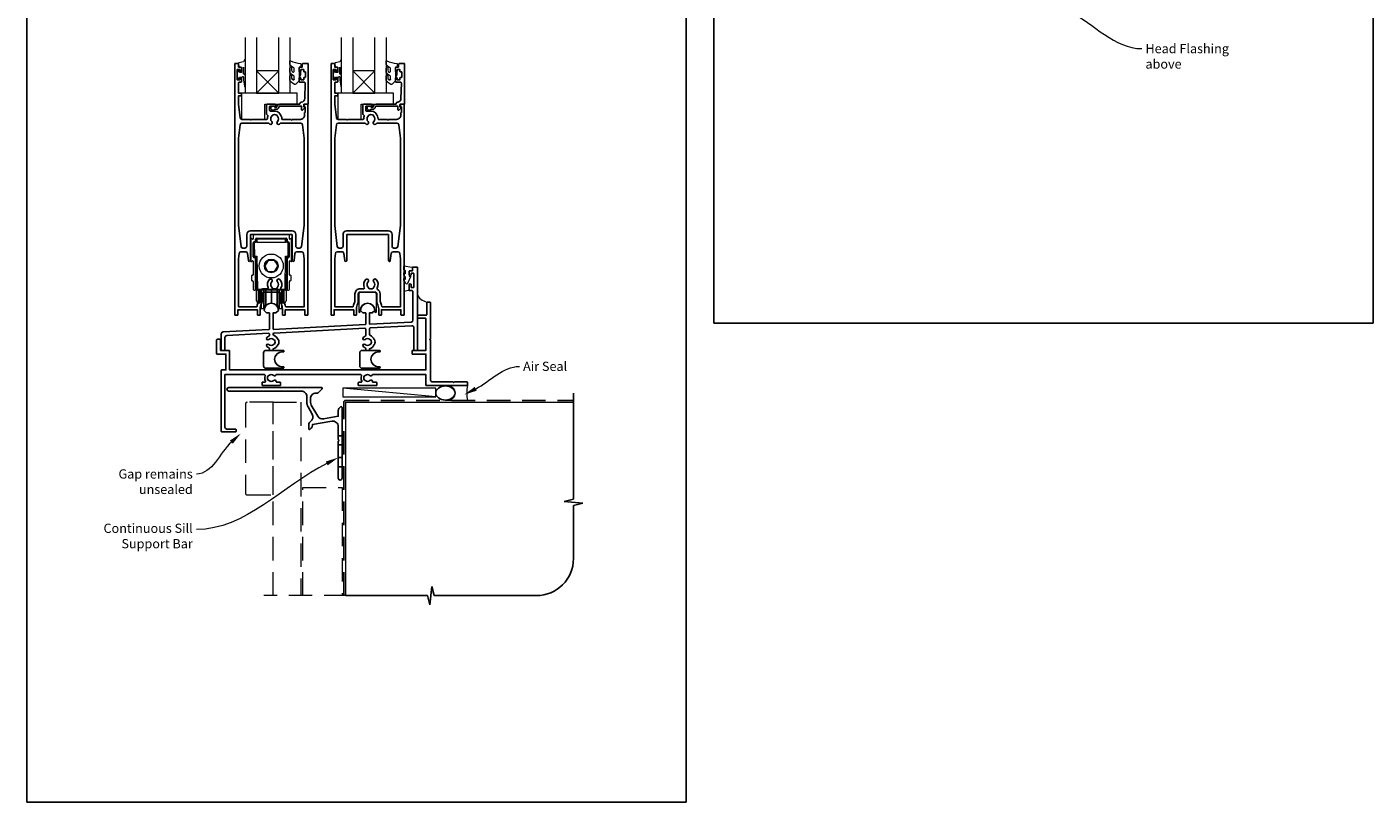
# Model space of a CAD drawing. Units: millimetres. Extents: x 23 to 1863, y -511 to 568.
# Drawn here: x 23 to 750, y -511 to -93 of the extents above; entities that cross this region are included whole.
import ezdxf

# ---------------------------------------------------------------- set-up
doc = ezdxf.new("R2010")
doc.units = ezdxf.units.MM
doc.header["$MEASUREMENT"] = 0
doc.linetypes.add('DASHED', pattern=[19.05, 12.7, -6.35])
doc.layers.get('Defpoints').update_dxf_attribs({"color": 1})
doc.layers.add('APL Joinery', color=2, linetype='Continuous')
doc.styles.add('General notes', font='arial.ttf', dxfattribs={"height": 3.5})

# ---------------------------------------------------------------- blocks, each defined once
blk = doc.blocks.new('*U40')
at = {"layer": 'APL Joinery', "color": 250, "lineweight": 5}
blk.add_line((49.63, 2), (-0.51, 6.6), dxfattribs=at)
at = {"layer": 'APL Joinery', "color": 2, "lineweight": 25, "flags": 128}
blk.add_lwpolyline([(-19.33, -3.47), (-17.1, -7.34, -0.400906), (-18.08, -11.37, 0.255755), (-19, -13.05), (-19, -15.2, 0.668179), (-18.15, -15.55), (-17.59, -14.99, 0.198912), (-17, -13.58), (-17, -13.05), (-6.52, -11.21, -0.466308), (-3, -14.16), (-3, -21.08, 0.198912), (-2.94, -21.22), (-2.6, -21.56), (-2.94, -21.9, 0.198912), (-3, -22.04), (-3, -42, 1), (-1, -42), (-1, -3.86, 0.668179), (-1.85, -3.5), (-2.41, -4.06, 0.198912), (-3, -5.48), (-3, -8.55), (-10.99, -9.96, -0.315299), (-14.11, -8.51), (-17.6, -2.47, -0.131652), (-18, -0.97), (-18, 1, -0.414214), (-15, 4), (-14.1, 4, 0.198912), (-13.93, 4.07), (-11.85, 6.15, 0.668179), (-12.21, 7), (-62.2, 7, 1), (-62.2, 5), (-23, 5, -0.414214), (-20, 2), (-20, -0.97, 0.131652)], format="xyb", close=True, dxfattribs=at)
at = {"layer": 'APL Joinery', "color": 7, "lineweight": 15}
blk.add_lwpolyline([(49.63, 6.6), (-0.51, 6.6), (-0.51, 2), (49.63, 2)], close=True, dxfattribs=at)
at = {"layer": 'APL Joinery', "color": 2, "lineweight": 25, "ltscale": 10}
for points in [[(-3, -19.06), (-1, -19.06)], [(-3, -24.06), (-1, -24.06)], [(-3, -30.86), (-1, -30.86)], [(-3, -35.86), (-1, -35.86)]]:
    blk.add_lwpolyline(points, dxfattribs=at)
blk = doc.blocks.new('sealant')
at = {"layer": 'APL Joinery', "color": 9, "lineweight": 20}
blk.add_lwpolyline([(-10.46, -7), (0, -7, -0.106806), (0, 0), (-10.46, 0)], format="xyb", dxfattribs=at)
at = {"layer": 'APL Joinery', "color": 9, "lineweight": 20, "extrusion": (0, 0, -1)}
blk.add_ellipse((-10.46, -3.5), major_axis=(4.77, 0), ratio=0.733157, start_param=-1.570796, end_param=1.570796, dxfattribs=at)
at = {"layer": 'APL Joinery', "color": 7, "lineweight": 25}
blk.add_ellipse((-10.46, -3.5), major_axis=(-4.56, 0), ratio=0.728665, dxfattribs=at)

msp = doc.modelspace()

# ---------------------------------------------------------------- linework, layer by layer
at = {"layer": 'APL Joinery', "color": 7, "lineweight": 20}
for p, q in [((141.16, -128.43), (141.16, -98.43)), ((147.16, -98.43), (147.16, -128.43)), ((159.16, -128.43), (159.16, -98.43)), ((165.16, -98.43), (165.16, -128.43)), ((193.16, -128.43), (193.16, -98.43)), ((199.16, -98.43), (199.16, -128.43)), ((211.16, -128.43), (211.16, -98.43)), ((217.16, -98.43), (217.16, -128.43)), ((147.16, -128.43), (141.16, -128.43)), ((165.16, -128.43), (159.16, -128.43)), ((199.16, -128.43), (193.16, -128.43)), ((217.16, -128.43), (211.16, -128.43))]:
    msp.add_line(p, q, dxfattribs=at)
at = {"layer": 'APL Joinery', "color": 8, "lineweight": 5}
for p, q in [((159.16, -116.43), (147.16, -128.43)), ((147.16, -116.43), (159.16, -128.43)), ((211.16, -116.43), (199.16, -128.43)), ((199.16, -116.43), (211.16, -128.43))]:
    msp.add_line(p, q, dxfattribs=at)
at = {"layer": 'APL Joinery', "color": 252, "lineweight": 15}
for p, q in [((144.16, -207.18), (144.16, -219.29)), ((145.06, -207.35), (144.46, -207.01)), ((145.36, -205.33), (145.36, -207.18)), ((145.46, -216.83), (145.46, -209.33)), ((145.85, -208.85), (145.66, -209.03)), ((145.66, -212.83), (145.66, -209.03)), ((145.72, -216.54), (145.66, -209.03)), ((145.66, -209.03), (145.96, -209.03)), ((164.46, -204.83), (145.86, -204.83)), ((145.86, -208.84), (145.86, -209.03)), ((145.96, -208.83), (146.16, -208.83)), ((145.96, -209.03), (146.02, -216.54)), ((147.41, -209.03), (145.96, -209.03)), ((146.89, -208.83), (146.16, -208.83)), ((146.66, -208.33), (146.66, -207.33)), ((146.91, -209.03), (146.94, -207.32)), ((146.91, -208.74), (146.91, -207.47)), ((146.94, -207.47), (146.91, -207.47)), ((146.91, -208.74), (146.91, -208.74)), ((147.16, -206.83), (163.16, -206.83)), ((147.44, -207.32), (147.41, -209.03)), ((147.41, -209.03), (162.91, -209.03)), ((147.44, -207.32), (147.44, -206.83)), ((162.88, -207.32), (147.44, -207.32)), ((162.88, -206.83), (162.88, -207.32)), ((162.91, -209.03), (162.88, -207.32)), ((164.36, -209.03), (162.91, -209.03)), ((163.38, -207.32), (163.41, -209.03)), ((163.41, -207.47), (163.38, -207.47)), ((163.41, -208.74), (163.4, -208.74)), ((163.41, -207.47), (163.41, -208.74)), ((164.16, -208.83), (163.42, -208.83)), ((163.66, -207.33), (163.66, -208.33)), ((164.16, -208.83), (164.36, -208.83)), ((164.29, -216.54), (164.36, -209.03)), ((164.36, -209.03), (164.66, -209.03)), ((164.46, -209.03), (164.46, -208.84)), ((164.66, -209.03), (164.47, -208.85)), ((164.66, -209.03), (164.59, -216.54)), ((164.66, -209.03), (164.66, -212.83)), ((164.86, -209.33), (164.86, -216.83)), ((164.96, -207.18), (164.96, -205.33)), ((165.86, -207.01), (165.26, -207.35)), ((166.16, -219.29), (166.16, -207.18)), ((145.66, -216.63), (145.66, -212.83)), ((145.66, -216.63), (145.71, -216.68)), ((145.71, -216.72), (145.71, -214.76)), ((146.16, -217.33), (145.96, -217.33)), ((146.02, -216.54), (147.4, -216.54)), ((146.61, -217.03), (146.03, -217.03)), ((146.66, -234.53), (146.66, -217.83)), ((146.76, -219.83), (146.76, -217.07)), ((147.21, -234.34), (146.91, -217.33)), ((147.4, -216.54), (147.71, -234.34)), ((162.61, -234.34), (162.92, -216.54)), ((162.92, -216.54), (164.29, -216.54)), ((163.4, -217.33), (163.11, -234.34)), ((163.56, -219.83), (163.56, -217.07)), ((163.66, -217.83), (163.66, -234.53)), ((164.29, -217.03), (163.7, -217.03)), ((164.36, -217.33), (164.16, -217.33)), ((164.61, -217.01), (164.39, -217.02)), ((164.61, -214.76), (164.61, -217.01)), ((164.61, -216.68), (164.66, -216.63)), ((164.61, -217.01), (164.61, -217.01)), ((164.66, -212.83), (164.66, -216.63)), ((144.46, -219.46), (145.06, -219.11)), ((145.36, -219.29), (145.36, -226.53)), ((146.76, -219.83), (146.76, -219.86)), ((146.76, -219.83), (146.96, -219.83)), ((146.76, -219.86), (146.76, -219.94)), ((146.76, -219.86), (146.91, -219.86)), ((146.76, -219.94), (146.91, -219.94)), ((146.76, -220.04), (146.76, -219.94)), ((146.76, -220.04), (146.76, -220.14)), ((146.76, -220.04), (146.91, -220.04)), ((146.76, -220.14), (146.91, -220.14)), ((147.04, -224.41), (146.76, -224.41)), ((146.76, -225.13), (146.76, -224.41)), ((146.76, -232.39), (146.76, -225.13)), ((146.91, -224.41), (146.91, -219.83)), ((153.42, -218.8), (151.67, -221.82)), ((153.4, -224.85), (156.89, -224.87)), ((156.92, -218.82), (153.42, -218.8)), ((156.89, -224.87), (158.65, -221.85)), ((163.56, -219.83), (163.36, -219.83)), ((163.41, -219.83), (163.41, -234.2)), ((163.56, -219.86), (163.41, -219.86)), ((163.56, -219.94), (163.41, -219.94)), ((163.56, -220.04), (163.41, -220.04)), ((163.56, -220.14), (163.41, -220.14)), ((163.56, -224.48), (163.41, -224.48)), ((163.56, -219.83), (163.56, -219.86)), ((163.56, -219.86), (163.56, -219.94)), ((163.56, -220.04), (163.56, -219.94)), ((163.56, -220.04), (163.56, -220.14)), ((163.56, -224.48), (163.56, -232.46)), ((164.96, -226.53), (164.96, -219.29)), ((165.26, -219.11), (165.86, -219.46)), ((144.46, -227.13), (144.46, -229.53)), ((145.06, -226.83), (144.76, -226.83)), ((144.76, -229.83), (145.06, -229.83)), ((145.36, -230.13), (145.36, -234.33)), ((146.76, -232.39), (147.16, -232.39)), ((146.76, -232.52), (146.76, -232.39)), ((146.76, -232.52), (146.91, -232.52)), ((146.76, -232.64), (146.76, -232.52)), ((146.91, -234.2), (146.91, -232.39)), ((147.16, -231.51), (147.16, -231.44)), ((147.16, -240.37), (147.16, -231.88)), ((163.16, -231.44), (163.16, -231.51)), ((163.16, -231.88), (163.16, -240.37)), ((163.41, -232.46), (163.56, -232.46)), ((163.41, -232.58), (163.56, -232.58)), ((163.56, -232.46), (163.56, -232.58)), ((164.96, -234.33), (164.96, -230.13)), ((165.56, -226.83), (165.26, -226.83)), ((165.26, -229.83), (165.56, -229.83)), ((165.86, -229.53), (165.86, -227.13)), ((145.86, -234.83), (146.36, -234.83)), ((146.76, -232.64), (146.91, -232.64)), ((147.16, -234.2), (146.91, -234.2)), ((147.71, -234.34), (162.61, -234.34)), ((147.71, -234.34), (147.71, -234.83)), ((162.61, -234.83), (147.71, -234.83)), ((148.14, -234.83), (148.14, -241.3)), ((149.16, -241.32), (149.16, -234.83)), ((149.16, -237.58), (149.66, -237.58)), ((149.16, -237.65), (149.66, -237.65)), ((149.16, -237.71), (149.66, -237.71)), ((149.16, -237.77), (149.66, -237.77)), ((149.16, -237.83), (149.66, -237.83)), ((149.66, -234.83), (149.66, -244.58)), ((150.95, -234.83), (150.95, -244.58)), ((151.87, -234.83), (151.87, -242.62)), ((152.19, -234.83), (152.19, -242.35)), ((155.03, -234.83), (155.03, -241.59)), ((155.29, -234.83), (155.29, -241.59)), ((158.12, -234.83), (158.12, -242.35)), ((158.45, -234.83), (158.45, -242.62)), ((159.36, -234.83), (159.36, -244.58)), ((160.66, -234.83), (160.66, -244.58)), ((160.66, -237.58), (161.16, -237.58)), ((160.66, -237.65), (161.16, -237.65)), ((160.66, -237.71), (161.16, -237.71)), ((160.66, -237.77), (161.16, -237.77)), ((160.66, -237.83), (161.16, -237.83)), ((161.16, -234.83), (161.16, -241.32)), ((162.18, -241.3), (162.18, -234.83)), ((162.61, -234.83), (162.61, -234.34)), ((163.41, -234.2), (163.16, -234.2)), ((163.96, -234.83), (164.46, -234.83)), ((147.16, -240.37), (147.16, -240.42)), ((147.16, -240.51), (147.16, -240.56)), ((147.17, -240.67), (147.16, -240.51)), ((148.14, -241.68), (149.16, -241.7)), ((149.16, -241.32), (149.16, -241.45)), ((149.16, -241.47), (149.16, -241.52)), ((149.16, -241.47), (149.16, -241.59)), ((149.16, -241.59), (149.16, -241.66)), ((149.16, -241.66), (149.16, -241.7)), ((149.66, -244.65), (149.66, -244.58)), ((149.66, -244.65), (149.66, -244.71)), ((149.66, -244.77), (149.66, -244.71)), ((149.66, -244.77), (149.66, -244.83)), ((149.66, -244.83), (150.95, -244.83)), ((150.95, -244.83), (151.87, -242.87)), ((150.95, -244.65), (150.95, -244.58)), ((150.95, -244.65), (150.95, -244.71)), ((150.95, -244.77), (150.95, -244.71)), ((150.95, -244.77), (150.95, -244.83)), ((151.87, -242.68), (151.87, -242.62)), ((151.87, -242.68), (151.87, -242.75)), ((151.87, -242.81), (151.87, -242.75)), ((151.87, -242.81), (151.87, -242.87)), ((152.19, -242.6), (155.03, -241.84)), ((152.19, -242.41), (152.19, -242.35)), ((152.19, -242.41), (152.19, -242.47)), ((152.19, -242.54), (152.19, -242.47)), ((152.19, -242.54), (152.19, -242.6)), ((155.03, -241.65), (155.03, -241.59)), ((155.03, -241.65), (155.03, -241.71)), ((155.03, -241.78), (155.03, -241.71)), ((155.03, -241.78), (155.03, -241.84)), ((155.29, -241.65), (155.29, -241.59)), ((155.29, -241.65), (155.29, -241.71)), ((155.29, -241.78), (155.29, -241.71)), ((155.29, -241.78), (155.29, -241.84)), ((155.29, -241.84), (158.12, -242.6)), ((158.12, -242.41), (158.12, -242.35)), ((158.12, -242.41), (158.12, -242.47)), ((158.12, -242.54), (158.12, -242.47)), ((158.12, -242.54), (158.12, -242.6)), ((158.45, -242.68), (158.45, -242.62)), ((158.45, -242.68), (158.45, -242.75)), ((158.45, -242.81), (158.45, -242.75)), ((158.45, -242.81), (158.45, -242.87)), ((158.45, -242.87), (159.36, -244.83)), ((159.36, -244.65), (159.36, -244.58)), ((159.36, -244.65), (159.36, -244.71)), ((159.36, -244.77), (159.36, -244.71)), ((159.36, -244.77), (159.36, -244.83)), ((159.36, -244.83), (160.66, -244.83)), ((160.66, -244.65), (160.66, -244.58)), ((160.66, -244.65), (160.66, -244.71)), ((160.66, -244.77), (160.66, -244.71)), ((160.66, -244.77), (160.66, -244.83)), ((161.16, -241.45), (161.16, -241.32)), ((161.16, -241.52), (161.16, -241.47)), ((161.16, -241.59), (161.16, -241.47)), ((161.16, -241.66), (161.16, -241.59)), ((161.16, -241.7), (161.16, -241.66)), ((161.16, -241.7), (162.18, -241.68)), ((163.16, -240.51), (163.14, -240.67)), ((163.16, -240.37), (163.16, -240.42))]:
    msp.add_line(p, q, dxfattribs=at)
at = {"layer": 'APL Joinery', "color": 9, "ltscale": 0.7}
for p, q in [((318.36, -347.72), (318.36, -290.43)), ((313.36, -348.97), (318.36, -347.72)), ((323.36, -349.97), (313.36, -348.97)), ((318.36, -351.22), (323.36, -349.97)), ((318.36, -379.86), (318.36, -351.22)), ((240.86, -404.86), (241.86, -394.86)), ((241.86, -394.86), (243.11, -399.86)), ((195.36, -399.86), (239.61, -399.86)), ((239.61, -399.86), (240.86, -404.86)), ((243.11, -399.86), (298.36, -399.86))]:
    msp.add_line(p, q, dxfattribs=at)
at = {"layer": 'APL Joinery', "color": 2, "lineweight": 25}
for points in [[(160.16, -241.06, 0.127017), (160.41, -242.03, -0.127017), (161.16, -244.93), (161.16, -248.18, 0.414214), (161.41, -248.43), (162.41, -248.43, 0.414214), (162.66, -248.18), (162.66, -245.43), (173.21, -245.43), (173.21, -248.18, 0.414214), (173.46, -248.43), (174.66, -248.43, 0.414214), (174.91, -248.18), (174.91, -134.68, 0.414214), (174.66, -134.43), (174.13, -134.43, 0.356394), (172.66, -135.63, 0.474498), (172.91, -135.93), (173.41, -135.93), (173.41, -138.93), (173.36, -138.93, 0.414214), (173.11, -139.18), (173.11, -140.38, -0.414214), (170.86, -142.63), (166.56, -142.63), (166.16, -143.03), (165.76, -142.63), (161.11, -142.63, -0.414214), (160.86, -142.38, 0.195377), (159.75, -139.66, -0.175915), (159.5, -139.1, 0.166366), (156.96, -138.23), (154.66, -138.23, -0.414214), (154.16, -137.73), (154.16, -135.93, -0.414214), (154.66, -135.43), (157.16, -135.43, 1), (157.16, -134.43), (153.16, -134.43, 0.414214), (152.66, -134.93), (152.66, -139.8, 0.330352), (153.01, -140.28, -0.438708), (153.33, -140.94, 0.080319), (153.06, -142.16, -0.397659), (152.57, -142.63), (144.56, -142.63), (144.16, -143.03), (143.76, -142.63), (139.29, -142.63, -0.379101), (138.3, -141.75), (137.41, -134.43), (137.41, -129.93), (138.91, -129.93, 0.414214), (139.16, -129.68), (139.16, -128.68, 0.414214), (138.91, -128.43), (137.41, -128.43), (137.41, -123.03, -0.414214), (137.91, -122.53), (138.66, -122.53, 0.414214), (139.16, -122.03), (139.16, -120.48, 1), (138.16, -120.48), (138.16, -121.23), (136.66, -121.23), (136.66, -115.73), (138.16, -115.73), (138.16, -116.48, 1), (139.16, -116.48), (139.16, -114.93, 0.414214), (138.66, -114.43), (137.46, -114.43), (137.46, -112.63, 0.414214), (137.26, -112.43), (135.66, -112.43, 0.414214), (135.41, -112.68), (135.41, -248.18, 0.414214), (135.66, -248.43), (136.86, -248.43, 0.414214), (137.11, -248.18), (137.11, -245.43), (147.66, -245.43), (147.66, -248.18, 0.414214), (147.91, -248.43), (148.91, -248.43, 0.414214), (149.16, -248.18), (149.16, -244.93, -0.127017), (149.91, -242.03, 0.127017), (150.16, -241.06), (150.16, -236.93, -0.414214), (151.16, -235.93), (159.16, -235.93, -0.414214), (160.16, -236.93), (160.16, -241.06)], [(212.16, -241.06, 0.127017), (212.41, -242.03, -0.127017), (213.16, -244.93), (213.16, -248.18, 0.414214), (213.41, -248.43), (214.41, -248.43, 0.414214), (214.66, -248.18), (214.66, -245.43), (225.21, -245.43), (225.21, -248.18, 0.414214), (225.46, -248.43), (226.66, -248.43, 0.414214), (226.91, -248.18), (226.91, -134.68, 0.414214), (226.66, -134.43), (226.13, -134.43, 0.356394), (224.66, -135.63, 0.474498), (224.91, -135.93), (225.41, -135.93), (225.41, -138.93), (225.36, -138.93, 0.414214), (225.11, -139.18), (225.11, -140.38, -0.414214), (222.86, -142.63), (218.56, -142.63), (218.16, -143.03), (217.76, -142.63), (213.11, -142.63, -0.414214), (212.86, -142.38, 0.195377), (211.75, -139.66, -0.175915), (211.5, -139.1, 0.166366), (208.96, -138.23), (206.66, -138.23, -0.414214), (206.16, -137.73), (206.16, -135.93, -0.414214), (206.66, -135.43), (209.16, -135.43, 1), (209.16, -134.43), (205.16, -134.43, 0.414214), (204.66, -134.93), (204.66, -139.8, 0.330352), (205.01, -140.28, -0.438708), (205.33, -140.94, 0.080319), (205.06, -142.16, -0.397659), (204.57, -142.63), (196.56, -142.63), (196.16, -143.03), (195.76, -142.63), (191.29, -142.63, -0.379101), (190.3, -141.75), (189.41, -134.43), (189.41, -129.93), (190.91, -129.93, 0.414214), (191.16, -129.68), (191.16, -128.68, 0.414214), (190.91, -128.43), (189.41, -128.43), (189.41, -123.03, -0.414214), (189.91, -122.53), (190.66, -122.53, 0.414214), (191.16, -122.03), (191.16, -120.48, 1), (190.16, -120.48), (190.16, -121.23), (188.66, -121.23), (188.66, -115.73), (190.16, -115.73), (190.16, -116.48, 1), (191.16, -116.48), (191.16, -114.93, 0.414214), (190.66, -114.43), (189.46, -114.43), (189.46, -112.63, 0.414214), (189.26, -112.43), (187.66, -112.43, 0.414214), (187.41, -112.68), (187.41, -248.18, 0.414214), (187.66, -248.43), (188.86, -248.43, 0.414214), (189.11, -248.18), (189.11, -245.43), (199.66, -245.43), (199.66, -248.18, 0.414214), (199.91, -248.43), (200.91, -248.43, 0.414214), (201.16, -248.18), (201.16, -244.93, -0.127017), (201.91, -242.03, 0.127017), (202.16, -241.06), (202.16, -236.93, -0.414214), (203.16, -235.93), (211.16, -235.93, -0.414214), (212.16, -236.93), (212.16, -241.06)], [(137.41, -199.96), (138.82, -211.25, 0.378242), (139.81, -212.13), (140.91, -212.13, 0.414214), (141.91, -211.13), (141.91, -204.83, -0.414214), (143.91, -202.83), (166.41, -202.83, -0.414214), (168.41, -204.83), (168.41, -211.13, 0.414214), (169.41, -212.13), (170.51, -212.13, 0.378242), (171.5, -211.25), (172.91, -199.96), (172.91, -152.83), (172.02, -145.51, 0.379101), (171.02, -144.63), (160.34, -144.63, 0.277217), (159.9, -144.9, -1.15237), (158.46, -143.85, 0.406262), (158.46, -140.92, -0.164836), (158.21, -140.4, 0.289735), (155.7, -140.4, -0.164836), (155.45, -140.92, 0.406262), (155.45, -143.85, -1.15237), (154.01, -144.9, 0.277217), (153.57, -144.63), (139.29, -144.63, 0.379101), (138.3, -145.51), (137.41, -152.83), (137.41, -199.96)], [(189.41, -199.96), (190.82, -211.25, 0.378242), (191.81, -212.13), (192.91, -212.13, 0.414214), (193.91, -211.13), (193.91, -204.83, -0.414214), (195.91, -202.83), (218.41, -202.83, -0.414214), (220.41, -204.83), (220.41, -211.13, 0.414214), (221.41, -212.13), (222.51, -212.13, 0.378242), (223.5, -211.25), (224.91, -199.96), (224.91, -152.83), (224.02, -145.51, 0.379101), (223.02, -144.63), (212.34, -144.63, 0.277217), (211.9, -144.9, -1.15237), (210.46, -143.85, 0.406262), (210.46, -140.92, -0.164836), (210.21, -140.4, 0.289735), (207.7, -140.4, -0.164836), (207.45, -140.92, 0.406262), (207.45, -143.85, -1.15237), (206.01, -144.9, 0.277217), (205.57, -144.63), (191.29, -144.63, 0.379101), (190.3, -145.51), (189.41, -152.83), (189.41, -199.96)], [(137.41, -217.96), (137.78, -215.01, -0.378242), (138.77, -214.13), (141.37, -214.13, -0.376401), (142.36, -215), (142.87, -218.88, 0.388879), (143.37, -219.33), (143.41, -219.33, 0.414214), (143.91, -218.83), (143.91, -204.83), (166.41, -204.83), (166.41, -218.83, 0.414214), (166.91, -219.33), (166.95, -219.33, 0.388879), (167.45, -218.88), (167.96, -215, -0.376401), (168.95, -214.13), (171.55, -214.13, -0.378242), (172.54, -215.01), (172.91, -217.96), (172.91, -243.93), (163.15, -243.93, -0.367751), (162.86, -243.68, 0.080214), (162.07, -241.32, -0.120926), (161.96, -240.86), (161.96, -236.93, 0.272444), (160.52, -234.48, -0.420279), (160.33, -233.8, 0.336751), (159.75, -229.11, 1), (158.46, -230.37, -0.406262), (158.46, -233.3, 0.164836), (158.21, -233.82, -0.289735), (155.7, -233.82, 0.164836), (155.45, -233.3, -0.406262), (155.45, -230.37, 1), (154.16, -229.11, 0.307486), (153.4, -233.43, -0.543791), (152.94, -234.13), (151.16, -234.13, 0.414214), (148.36, -236.93), (148.36, -240.86, -0.120926), (148.24, -241.32, 0.080214), (147.46, -243.68, -0.367751), (147.16, -243.93), (137.71, -243.93, -0.414214), (137.41, -243.63), (137.41, -217.96)], [(189.41, -217.96), (189.78, -215.01, -0.378242), (190.77, -214.13), (193.37, -214.13, -0.376401), (194.36, -215), (194.87, -218.88, 0.388879), (195.37, -219.33), (195.41, -219.33, 0.414214), (195.91, -218.83), (195.91, -204.83), (218.41, -204.83), (218.41, -218.83, 0.414214), (218.91, -219.33), (218.95, -219.33, 0.388879), (219.45, -218.88), (219.96, -215, -0.376401), (220.95, -214.13), (223.55, -214.13, -0.378242), (224.54, -215.01), (224.91, -217.96), (224.91, -243.93), (215.15, -243.93, -0.367751), (214.86, -243.68, 0.080214), (214.07, -241.32, -0.120926), (213.96, -240.86), (213.96, -236.93, 0.272444), (212.52, -234.48, -0.420279), (212.33, -233.8, 0.336751), (211.75, -229.11, 1), (210.46, -230.37, -0.406262), (210.46, -233.3, 0.164836), (210.21, -233.82, -0.289735), (207.7, -233.82, 0.164836), (207.45, -233.3, -0.406262), (207.45, -230.37, 1), (206.16, -229.11, 0.307486), (205.4, -233.43, -0.543791), (204.94, -234.13), (203.16, -234.13, 0.414214), (200.36, -236.93), (200.36, -240.86, -0.120926), (200.24, -241.32, 0.080214), (199.46, -243.68, -0.367751), (199.16, -243.93), (189.71, -243.93, -0.414214), (189.41, -243.63), (189.41, -217.96)]]:
    msp.add_lwpolyline(points, format="xyb", dxfattribs=at)
at = {"layer": 'APL Joinery', "color": 252, "lineweight": 15}
for points in [[(141.16, -117.54), (141.16, -110.68, 0.767327), (140.69, -110.56), (140.14, -111.52), (137.63, -112.19, 0.362696), (137.44, -112.45), (137.61, -114.43), (139.16, -114.43), (139.16, -117.33), (137.91, -117.33), (137.65, -116.51, 0.664018), (137.19, -116.46, 0.25), (137.19, -120.7, 0.664018), (137.65, -120.66), (137.91, -119.83), (139.46, -119.83), (139.73, -119.56, -0.668179), (140.16, -119.74), (140.16, -121.36), (140.66, -124.77, 0.929472), (141.16, -124.74), (141.16, -119.27, 0.356394), (140.36, -118.29, -0.356394), (140.16, -118.04), (140.16, -114.46, -1), (140.21, -114.46), (140.21, -117.54, 1), (141.16, -117.54)], [(167.53, -120.88, -0.493145), (166.9, -121.37, 0.493145), (167.53, -120.88), (167.53, -119.3), (166.46, -118.67, -0.267949), (165.16, -116.42), (165.16, -114.9, -1), (166.16, -114.9), (166.16, -116.1, 0.339454), (166.9, -117.06), (166.9, -117.06, 0.493145), (167.53, -116.58), (167.53, -114.99), (166.41, -114.34, -0.267949), (165.16, -112.18), (165.16, -111.23, -0.536175), (165.51, -111, 0.070331), (170.94, -112.43, -0.380342), (171.16, -112.68), (171.16, -113.93, -0.414214), (170.66, -114.43), (170.16, -114.43), (170.16, -117.23), (170.91, -117.23), (170.91, -118.73), (170.16, -120.03), (170.16, -121.89), (168.39, -123.66, -0.339454), (167.78, -123.74), (166.46, -122.98, -0.267949), (165.16, -120.72), (165.16, -119.2, -1), (166.16, -119.2), (166.16, -120.4, 0.339454), (166.9, -121.36), (166.9, -121.37)], [(193.16, -117.54), (193.16, -110.68, 0.767327), (192.69, -110.56), (192.14, -111.52), (189.63, -112.19, 0.362696), (189.44, -112.45), (189.61, -114.43), (191.16, -114.43), (191.16, -117.33), (189.91, -117.33), (189.65, -116.51, 0.664018), (189.19, -116.46, 0.25), (189.19, -120.7, 0.664018), (189.65, -120.66), (189.91, -119.83), (191.46, -119.83), (191.73, -119.56, -0.668179), (192.16, -119.74), (192.16, -121.36), (192.66, -124.77, 0.929472), (193.16, -124.74), (193.16, -119.27, 0.356394), (192.36, -118.29, -0.356394), (192.16, -118.04), (192.16, -114.46, -1), (192.21, -114.46), (192.21, -117.54, 1), (193.16, -117.54)], [(219.53, -120.88, -0.493145), (218.9, -121.37, 0.493145), (219.53, -120.88), (219.53, -119.3), (218.46, -118.67, -0.267949), (217.16, -116.42), (217.16, -114.9, -1), (218.16, -114.9), (218.16, -116.1, 0.339454), (218.9, -117.06), (218.9, -117.06, 0.493145), (219.53, -116.58), (219.53, -114.99), (218.41, -114.34, -0.267949), (217.16, -112.18), (217.16, -111.23, -0.536175), (217.51, -111, 0.070331), (222.94, -112.43, -0.380342), (223.16, -112.68), (223.16, -113.93, -0.414214), (222.66, -114.43), (222.16, -114.43), (222.16, -117.23), (222.91, -117.23), (222.91, -118.73), (222.16, -120.03), (222.16, -121.89), (220.39, -123.66, -0.339454), (219.78, -123.74), (218.46, -122.98, -0.267949), (217.16, -120.72), (217.16, -119.2, -1), (218.16, -119.2), (218.16, -120.4, 0.339454), (218.9, -121.36), (218.9, -121.37)], [(227.66, -224.7, 0.209102), (227.58, -224.52), (226.82, -223.82, -0.209102), (226.66, -223.45), (226.66, -222.03, -0.460762), (226.95, -221.78), (231.15, -222.44, -0.394143), (231.36, -222.7), (231.21, -224.43), (229.66, -224.43), (229.66, -227.33), (230.16, -227.33, -0.548683), (230.39, -227.69), (228.69, -231.32, -0.620757), (227.9, -231.34), (227.52, -230.62, -0.076756), (226.71, -229.47, -0.115673), (226.66, -229.25), (226.66, -228.69, -0.700996), (227.01, -228.56, 0.090479), (227.36, -228.85, 0.574104), (227.66, -228.68), (227.66, -228.08, 0.197721), (227.51, -227.73, -0.081084), (226.71, -226.6, -0.114797), (226.66, -226.38), (226.66, -225.76, -0.723229), (227.02, -225.64, 0.088694), (227.35, -225.96, 0.596286), (227.66, -225.79), (227.66, -224.7)]]:
    msp.add_lwpolyline(points, format="xyb", dxfattribs=at)
at = {"layer": 'APL Joinery', "color": 2, "lineweight": 25}
for points in [[(158.16, -137.13, 0.414214), (159.26, -136.03, -0.414214), (159.76, -135.53), (171.56, -135.53), (171.56, -137.49, 0.668179), (171.99, -137.67), (173.09, -136.57, 0.414214), (173.09, -136.21), (172.66, -135.79), (172.66, -134.68, -0.414214), (172.91, -134.43), (174.87, -134.43, 0.414214), (175.16, -134.14), (175.16, -112.68, 0.414214), (174.91, -112.43), (172.36, -112.43, 0.414214), (171.86, -112.93), (171.86, -114.43), (170.66, -114.43, 0.414214), (170.16, -114.93), (170.16, -116.48, 1), (171.16, -116.48), (171.16, -115.73), (172.66, -115.73), (172.66, -116.73, 0.414214), (172.91, -116.98), (173.41, -116.98, -0.414214), (173.66, -117.23), (173.66, -119.73, -0.414214), (173.41, -119.98), (172.91, -119.98, 0.414214), (172.66, -120.23), (172.66, -121.23), (171.16, -121.23), (171.16, -120.48, 1), (170.16, -120.48), (170.16, -122.03, 0.414214), (170.66, -122.53), (172.92, -122.53, -0.421628), (173.42, -123.04), (173.21, -131.38, -0.374224), (171.43, -133.32, 0.381437), (170.46, -134.41), (170.46, -134.43), (159.76, -134.43, 0.414214), (158.16, -136.03), (157.02, -136.03, 3.927183), (157.02, -137.13)], [(210.16, -137.13, 0.414214), (211.26, -136.03, -0.414214), (211.76, -135.53), (223.56, -135.53), (223.56, -137.49, 0.668179), (223.99, -137.67), (225.09, -136.57, 0.414214), (225.09, -136.21), (224.66, -135.79), (224.66, -134.68, -0.414214), (224.91, -134.43), (226.87, -134.43, 0.414214), (227.16, -134.14), (227.16, -112.68, 0.414214), (226.91, -112.43), (224.36, -112.43, 0.414214), (223.86, -112.93), (223.86, -114.43), (222.66, -114.43, 0.414214), (222.16, -114.93), (222.16, -116.48, 1), (223.16, -116.48), (223.16, -115.73), (224.66, -115.73), (224.66, -116.73, 0.414214), (224.91, -116.98), (225.41, -116.98, -0.414214), (225.66, -117.23), (225.66, -119.73, -0.414214), (225.41, -119.98), (224.91, -119.98, 0.414214), (224.66, -120.23), (224.66, -121.23), (223.16, -121.23), (223.16, -120.48, 1), (222.16, -120.48), (222.16, -122.03, 0.414214), (222.66, -122.53), (224.92, -122.53, -0.421628), (225.42, -123.04), (225.21, -131.38, -0.374224), (223.43, -133.32, 0.381437), (222.46, -134.41), (222.46, -134.43), (211.76, -134.43, 0.414214), (210.16, -136.03), (209.02, -136.03, 3.927183), (209.02, -137.13)], [(205.86, -264.2, 1), (204.81, -265.27, 0.09501), (205.85, -265.97, -0.301298), (206.16, -266.43), (206.16, -267.18, 0.414214), (206.41, -267.43), (207.91, -267.43, 0.414214), (208.16, -267.18), (208.16, -266.6, 0.246954), (210.79, -264.17, -0.317902), (211.02, -264), (211.05, -264, 0.140466), (211.05, -261.77), (211.02, -261.77, -0.317902), (210.79, -261.6, 0.223393), (208.49, -259.27, -0.314477), (208.16, -258.8), (208.16, -255.8, -0.39896), (208.63, -255.31), (231.11, -254.13, -0.429634), (232.16, -255.13), (232.16, -267.18, 0.414214), (232.41, -267.43), (233.91, -267.43, 0.414214), (234.16, -267.18), (234.16, -222.68, 0.414214), (233.91, -222.43), (231.61, -222.43, 0.414214), (231.36, -222.68), (231.36, -224.43), (229.91, -224.43, 0.414214), (229.66, -224.68), (229.66, -226.48, 1), (230.66, -226.48), (230.66, -225.98, -0.414214), (230.91, -225.73), (231.91, -225.73, -0.414214), (232.16, -225.98), (232.16, -233.18, -0.414214), (231.91, -233.43), (230.91, -233.43, -0.414214), (230.66, -233.18), (230.66, -231.98, 1), (229.66, -231.98), (229.66, -234.88, 0.414214), (229.91, -235.13), (231.16, -235.13, -0.414214), (231.66, -235.63), (231.66, -251.15, -0.39896), (230.71, -252.15), (208.42, -253.31, -0.429634), (208.16, -253.06), (208.16, -247.13), (209.66, -247.13), (211.01, -245.78, 1), (203.31, -245.78), (204.66, -247.13), (206.16, -247.13), (206.16, -253.19, -0.39896), (205.92, -253.44), (156.42, -256.04, -0.429634), (156.16, -255.79), (156.16, -247.13), (157.66, -247.13), (159.01, -245.78, 1), (151.31, -245.78), (152.66, -247.13), (154.16, -247.13), (154.16, -255.92, -0.39896), (153.92, -256.17), (129.11, -257.47, 0.39896), (128.16, -258.47), (128.16, -267.18, 0.414214), (128.41, -267.43), (129.91, -267.43, 0.414214), (130.16, -267.18), (130.16, -260.37, -0.39896), (131.11, -259.37), (153.63, -258.19, -0.429634), (154.16, -258.69), (154.16, -259.34, -0.301298), (153.85, -259.8, 0.09501), (152.81, -260.5, 1), (153.86, -261.57, -0.403932), (156.43, -261.54, 0.143225), (156.88, -261.77, -0.295977), (156.88, -264, 0.143225), (156.43, -264.23, -0.403932), (153.86, -264.2, 1), (152.81, -265.27, 0.09501), (153.85, -265.97, -0.301298), (154.16, -266.43), (154.16, -267.18, 0.414214), (154.41, -267.43), (155.91, -267.43, 0.414214), (156.16, -267.18), (156.16, -266.6, 0.246954), (158.79, -264.17, -0.317902), (159.02, -264), (159.05, -264, 0.140466), (159.05, -261.77), (159.02, -261.77, -0.317902), (158.79, -261.6, 0.223393), (156.49, -259.27, -0.314477), (156.16, -258.8), (156.16, -258.53, -0.39896), (156.63, -258.03), (205.63, -255.46, -0.429634), (206.16, -255.96), (206.16, -259.34, -0.301298), (205.85, -259.8, 0.09501), (204.81, -260.5, 1), (205.86, -261.57, -0.403932), (208.43, -261.54, 0.143225), (208.88, -261.77, -0.295977), (208.88, -264, 0.143225), (208.43, -264.23, -0.403932)], [(239.16, -241.68, -0.414214), (239.41, -241.43), (240.91, -241.43, -0.414214), (241.16, -241.68), (241.16, -261.03), (240.76, -261.43), (241.16, -261.83), (241.16, -283.43, 0.414214), (242.16, -284.43), (253.26, -284.43), (253.66, -284.83), (254.06, -284.43), (260.91, -284.43, -0.414214), (261.16, -284.68), (261.16, -286.18, -0.414214), (260.91, -286.43), (238.91, -286.43, -0.414214), (238.66, -286.18), (238.66, -280.43), (210.13, -280.43, 0.298217), (209.67, -280.73, -0.526469), (208.46, -280.97, 0.403932), (205.89, -280.94, -0.143225), (205.44, -281.17, 0.295977), (205.44, -283.4, -0.143225), (205.89, -283.63, 0.403932), (208.46, -283.6, -0.665907), (209.74, -284.13, 0.414214), (210.24, -284.63), (211.91, -284.63, -0.414214), (212.16, -284.88), (212.16, -286.18, -0.414214), (211.91, -286.43), (202.41, -286.43, -0.414214), (202.16, -286.18), (202.16, -284.88, -0.414214), (202.41, -284.63), (203.56, -284.63, 0.56106), (204, -283.9, -0.206414), (203.81, -281.1, 0.517638), (203.34, -280.43), (158.13, -280.43, 0.298217), (157.67, -280.73, -0.526469), (156.46, -280.97, 0.403932), (153.89, -280.94, -0.143225), (153.44, -281.17, 0.295977), (153.44, -283.4, -0.143225), (153.89, -283.63, 0.403932), (156.46, -283.6, -0.665907), (157.74, -284.13, 0.414214), (158.24, -284.63), (159.91, -284.63, -0.414214), (160.16, -284.88), (160.16, -286.18, -0.414214), (159.91, -286.43), (150.41, -286.43, -0.414214), (150.16, -286.18), (150.16, -284.88, -0.414214), (150.41, -284.63), (151.56, -284.63, 0.56106), (152, -283.9, -0.206414), (151.81, -281.1, 0.517638), (151.34, -280.43), (130.16, -280.43), (130.16, -308.93, 0.414214), (131.16, -309.93), (135.91, -309.93, -0.414214), (136.16, -310.18), (136.16, -311.18, -0.414214), (135.91, -311.43), (128.41, -311.43, -0.414214), (128.16, -311.18), (128.16, -278.18, -0.414214), (128.41, -277.93), (130.66, -277.93), (130.66, -269.43), (125.91, -269.43, -0.414214), (125.66, -269.18), (125.66, -261.68, -0.414214), (125.91, -261.43), (127.41, -261.43, -0.414214), (127.66, -261.68), (127.66, -267.43), (132.41, -267.43, -0.414214), (132.66, -267.68), (132.66, -277.93), (238.66, -277.93), (238.66, -269.43), (231.41, -269.43, -0.414214), (231.16, -269.18), (231.16, -267.68, -0.414214), (231.41, -267.43), (238.66, -267.43), (238.66, -250.43, 0.414214), (238.16, -249.93), (234.41, -249.93, -0.414214), (234.16, -249.68), (234.16, -248.68, -0.414214), (234.41, -248.43), (238.66, -248.43, 0.414214), (239.16, -247.93)]]:
    msp.add_lwpolyline(points, format="xyb", close=True, dxfattribs=at)
at = {"layer": 'APL Joinery', "color": 7, "lineweight": 20}
for points in [[(159.16, -116.43), (147.16, -116.43), (147.16, -128.43), (159.16, -128.43)], [(211.16, -116.43), (199.16, -116.43), (199.16, -128.43), (211.16, -128.43)]]:
    msp.add_lwpolyline(points, close=True, dxfattribs=at)
at = {"layer": 'APL Joinery', "color": 252, "lineweight": 15}
for points in [[(170.16, -117.23), (170.16, -120.03)], [(222.16, -117.23), (222.16, -120.03)], [(146.91, -207.47), (146.92, -207.37), (146.94, -207.29)], [(163.38, -207.29), (163.4, -207.37), (163.41, -207.47)], [(145.73, -216.74), (145.73, -216.73), (145.73, -216.72), (145.73, -216.7), (145.73, -216.68), (145.72, -216.65), (145.72, -216.61), (145.72, -216.58), (145.72, -216.54)], [(146.02, -216.54), (146.02, -216.63), (146.02, -216.73), (146.02, -216.81), (146.03, -216.89), (146.03, -216.95), (146.03, -217), (146.03, -217.02), (146.03, -217.03)], [(164.29, -217.03), (164.29, -217.02), (164.29, -217), (164.29, -216.95), (164.29, -216.89), (164.29, -216.81), (164.29, -216.73), (164.29, -216.63), (164.29, -216.54)], [(164.59, -216.54), (164.59, -216.58), (164.59, -216.61), (164.59, -216.65), (164.59, -216.68), (164.59, -216.7), (164.59, -216.72), (164.59, -216.73), (164.59, -216.74)]]:
    msp.add_lwpolyline(points, dxfattribs=at)
for points in [[(169.16, -128.43), (139.16, -128.43), (139.16, -142.63), (151.66, -142.63), (151.66, -134.43), (169.16, -134.43)], [(221.16, -128.43), (191.16, -128.43), (191.16, -142.63), (203.66, -142.63), (203.66, -134.43), (221.16, -134.43)], [(152.22, -277.03), (161.57, -277.03), (161.57, -277.93), (152.22, -277.93)], [(204.22, -277.03), (213.57, -277.03), (213.57, -277.93), (204.22, -277.93)]]:
    msp.add_lwpolyline(points, close=True, dxfattribs=at)
msp.add_lwpolyline([(202.36, -237.18), (202.36, -246.53, 1), (203.16, -246.53), (203.16, -245.93, -1), (211.16, -245.93), (211.16, -246.53, 1), (211.96, -246.53), (211.96, -237.18, 0.414214), (210.71, -235.93), (203.61, -235.93, 0.414214)], format="xyb", close=True, dxfattribs=at)
at = {"layer": 'APL Joinery', "color": 7, "lineweight": 25, "const_width": 0.3}
msp.add_lwpolyline([(242.16, -260.59), (242.16, -260.59), (242.16, -260.59), (242.16, -260.59)], dxfattribs=at)
at = {"layer": 'APL Joinery'}
for points in [[(152.22, -277.03), (161.57, -277.03, 1), (161.57, -276.23), (160.97, -276.23, -1), (160.97, -268.23), (161.57, -268.23, 1), (161.57, -267.43), (152.22, -267.43, 0.414214), (150.97, -268.68), (150.97, -275.78, 0.414214)], [(204.22, -277.03), (213.57, -277.03, 1), (213.57, -276.23), (212.97, -276.23, -1), (212.97, -268.23), (213.57, -268.23, 1), (213.57, -267.43), (204.22, -267.43, 0.414214), (202.97, -268.68), (202.97, -275.78, 0.414214)]]:
    msp.add_lwpolyline(points, format="xyb", close=True, dxfattribs=at)
at = {"layer": 'APL Joinery', "color": 8, "linetype": 'DASHED', "lineweight": 5}
msp.add_lwpolyline([(156.16, -295.43), (142.16, -295.43, 0.414214), (141.16, -296.43), (141.16, -344.43, 0.414214), (142.16, -345.43), (156.16, -345.43)], format="xyb", close=True, dxfattribs=at)
for points in [[(156.16, -399.86), (156.16, -295.43), (171.16, -295.43), (171.16, -399.86)], [(172.16, -399.86), (172.16, -341.43), (193.36, -341.43), (193.36, -399.86)], [(196.36, -399.86), (151.16, -399.86)]]:
    msp.add_lwpolyline(points, dxfattribs=at)
at = {"layer": 'APL Joinery', "color": 8, "linetype": 'DASHED'}
msp.add_lwpolyline([(194.36, -399.86), (194.36, -295.43, -0.414214), (195.36, -294.43), (318.36, -294.43)], format="xyb", dxfattribs=at)
at = {"layer": 'APL Joinery', "color": 7, "const_width": 0.7}
msp.add_lwpolyline([(195.36, -399.86), (195.36, -295.43), (318.36, -295.43)], dxfattribs=at)
at = {"layer": 'APL Joinery', "color": 252, "lineweight": 15}
for centre, radius in [((155.16, -221.82), 6.46), ((155.16, -221.83), 3.65)]:
    msp.add_circle(centre, radius, dxfattribs=at)
for centre, radius, start, end in [((144.36, -207.18), 0.2, 60, 180), ((145.16, -207.18), 0.2, 240, 0), ((145.86, -205.33), 0.5, 90, 180), ((145.96, -209.33), 0.5, 90, 180), ((146.16, -208.33), 0.5, 270, 0), ((146.61, -208.74), 0.3, 271, 0), ((147.16, -207.33), 0.5, 90, 180), ((147.44, -207.33), 0.5, 90, 179), ((147.19, -214.49), 7.17, 88.00151, 91.99849), ((162.88, -207.33), 0.5, 1, 90), ((163.13, -214.49), 7.17, 88.00151, 91.99849), ((163.16, -207.33), 0.5, 0, 90), ((163.71, -208.74), 0.3, 180, 269), ((164.16, -208.33), 0.5, 180, 270), ((164.36, -209.33), 0.5, 0, 90), ((164.46, -205.33), 0.5, 0, 90), ((165.16, -207.18), 0.2, 180, 300), ((165.96, -207.18), 0.2, 0, 120), ((145.96, -216.83), 0.5, 180, 270), ((146.01, -216.72), 0.3, 180.0013, 229.64607), ((146.01, -216.72), 0.3, 180, 229.75254), ((145.87, -207.94), 8.6, 269.0001, 270.9999), ((146.03, -216.73), 0.3, 180.5, 270), ((146.16, -217.83), 0.5, 0, 90), ((146.61, -217.33), 0.3, 1.00334, 89.99874), ((146.61, -217.33), 0.3, 1, 90), ((163.7, -217.33), 0.3, 90.00126, 178.99666), ((163.7, -217.33), 0.3, 90, 179), ((164.16, -217.83), 0.5, 90, 180), ((164.44, -207.94), 8.6, 269.0001, 270.9999), ((164.29, -216.73), 0.3, 270, 359.5), ((164.36, -216.83), 0.5, 270, 0), ((144.36, -219.29), 0.2, 180, 300), ((145.16, -219.29), 0.2, 0, 120), ((165.16, -219.29), 0.2, 60, 180), ((165.96, -219.29), 0.2, 240, 0), ((144.76, -227.13), 0.3, 90, 180), ((144.76, -229.53), 0.3, 180, 270), ((145.06, -226.53), 0.3, 270, 0), ((145.06, -230.13), 0.3, 0, 90), ((165.26, -226.53), 0.3, 180, 270), ((165.26, -230.13), 0.3, 90, 180), ((165.56, -227.13), 0.3, 0, 90), ((165.56, -229.53), 0.3, 270, 0), ((145.86, -234.33), 0.5, 180, 270), ((146.36, -234.53), 0.3, 270, 0), ((147.41, -234.2), 0.5, 180, 240), ((147.34, -220.02), 14.33, 269.50021, 271.49969), ((147.71, -234.33), 0.5, 181, 270), ((162.98, -220.02), 14.33, 268.50031, 270.49979), ((162.61, -234.33), 0.5, 270, 359), ((162.91, -234.2), 0.5, 300, 0), ((163.96, -234.53), 0.3, 180, 270), ((164.46, -234.33), 0.5, 270, 0), ((229.53, -241.84), 6.79, 88.3246, 112.76476), ((240.76, -233.84), 7.61, 209.88313, 265.48189), ((148.16, -240.68), 1, 180, 269.4903), ((152.32, -243.08), 0.5, 105, 155), ((155.16, -242.32), 0.5, 75, 105), ((158, -243.08), 0.5, 25, 75), ((162.16, -240.68), 1, 271.3673, 0)]:
    msp.add_arc(centre, radius, start, end, dxfattribs=at)
at = {"layer": 'APL Joinery', "color": 9, "ltscale": 0.7}
msp.add_arc((298.36, -379.86), 20, 270, 0, dxfattribs=at)
at = {"layer": 'APL Joinery', "color": 252, "lineweight": 15}
for centre, major_axis, ratio, start_param, end_param in [((147.4, -216.53), (0.786, 0.5), 0.003952, 3.147806, 4.709876), ((147.4, -216.53), (0.486, 0.795), 0.002444, 3.146324, 4.708394), ((147.41, -217.33), (0.5, -0.005), 0.005231, 3.133164, 3.141739), ((162.92, -216.53), (-0.486, 0.795), 0.002444, 1.574791, 3.136861), ((162.92, -216.53), (0.786, -0.5), 0.003952, 4.714902, 6.276972), ((162.9, -217.33), (0.5, 0.005), 0.005231, 6.283039, 6.291614), ((164.11, -216.52), (0.5, -0.491), 0.008726, 0.008574, 0.601445), ((148.16, -239.43), (0.02, 2), 0.001284, 3.140881, 3.490592), ((148.16, -239.5), (0.02, 2), 0.001308, 2.874279, 3.14158), ((148.16, -239.57), (0.02, 2), 0.001331, 3.14091, 3.485722), ((148.16, -239.64), (0.02, 2), 0.001355, 2.874848, 3.141579), ((148.16, -239.68), (0.02, 2), 0.001284, 3.140881, 3.339874), ((162.16, -239.43), (-0.02, 2), 0.001284, 2.792594, 3.141645), ((162.16, -239.5), (-0.02, 2), 0.001308, 3.141605, 3.408907), ((162.16, -239.64), (-0.02, 2), 0.001355, 3.141606, 3.604823), ((162.16, -239.57), (-0.02, 2), 0.001331, 2.797464, 3.141669), ((162.16, -239.68), (-0.02, 2), 0.001284, 2.943312, 3.141645)]:
    msp.add_ellipse(centre, major_axis=major_axis, ratio=ratio, start_param=start_param, end_param=end_param, dxfattribs=at)
msp.add_ellipse((155.16, -221.82), major_axis=(0, 3.71), ratio=0.999995, dxfattribs=at)
at = {"layer": 'APL Joinery', "color": 0, "linetype": 'ByBlock', "lineweight": 13, "end_tangent": (1, 0)}
for points, start_tangent in [([(586.4, -84.29), (625.26, -104.45)], (0.8876, -0.460615)), ([(265.55, -288.14), (289.13, -276.05)], (0.889842, 0.456268))]:
    msp.add_spline(points, degree=3, dxfattribs=dict(at, start_tangent=start_tangent))
at = {"layer": 'APL Joinery', "color": 252, "lineweight": 15}
for points, knots in [([(151.67, -221.82), (151.74, -221.95), (152.32, -222.96), (152.9, -223.97), (153.4, -224.85)], [0, 0, 0, 0, 0.132288, 1, 1, 1, 1]), ([(158.65, -221.85), (158.15, -220.97), (157.57, -219.95), (156.99, -218.95), (156.92, -218.82)], [0, 0, 0, 0, 0.8677123, 1, 1, 1, 1])]:
    msp.add_open_spline(points, degree=3, knots=knots, dxfattribs=at)
at = {"layer": 'APL Joinery', "color": 7, "linetype": 'ByBlock', "lineweight": 13, "end_tangent": (-1, 0)}
for points, start_tangent in [([(133.6, -316.94), (114.75, -334.17)], (-0.738155, -0.674631)), ([(185.12, -328.46), (114.75, -364.17)], (-0.891757, -0.452515))]:
    msp.add_spline(points, degree=3, dxfattribs=dict(at, start_tangent=start_tangent))
at = {"layer": 'APL Joinery', "color": 0}
msp.add_solid([(266.08, -289.18), (259.32, -291.34), (265.02, -287.11)], dxfattribs=at)
at = {"layer": 'APL Joinery', "color": 7, "lineweight": 5}
for points in [[(132.81, -316.08), (138.77, -312.21), (134.39, -317.8)], [(184.59, -327.42), (191.36, -325.29), (185.65, -329.5)]]:
    msp.add_solid(points, dxfattribs=at)
at = {"layer": 'Defpoints', "color": 8}
for p, q in [((394.19, 227.56), (394.19, -252.72)), ((750.19, -252.72), (750.19, 227.56)), ((23.19, -31.06), (23.19, -511.34)), ((379.19, -511.34), (379.19, -31.06)), ((394.19, -252.72), (750.19, -252.72)), ((23.19, -511.34), (379.19, -511.34))]:
    msp.add_line(p, q, dxfattribs=at)

# ---------------------------------------------------------------- block references
at = {"layer": 'APL Joinery'}
msp.add_blockref('*U40', (194.36, -294.43), dxfattribs=at)
at = {"layer": 'APL Joinery', "xscale": -1.143122026275981, "yscale": 1.143122026275981, "zscale": 1.143122026275981, "rotation": 180}
msp.add_blockref('sealant', (261.16, -294.43), dxfattribs=at)

# ---------------------------------------------------------------- texts
at = {"layer": 'APL Joinery', "color": 3, "char_height": 5, "attachment_point": 1, "style": 'General notes'}
for s, insert, width in [('{\\C7;Head Flashing above}', (627.26, -101.91), 45.5886), ('{\\C0;Air Seal}', (291.13, -273.51), 28.8154)]:
    msp.add_mtext(s, dxfattribs=dict(at, insert=insert, width=width))
at = {"layer": 'APL Joinery', "color": 3, "lineweight": 5, "char_height": 5, "width": 61.542, "attachment_point": 3, "style": 'General notes'}
for s, insert in [('{\\C7;Gap remains unsealed}', (112.75, -331.63)), ('{\\C7;Continuous Sill Support Bar}', (112.75, -360.97))]:
    msp.add_mtext(s, dxfattribs=dict(at, insert=insert))

doc.saveas('drawing.dxf')
